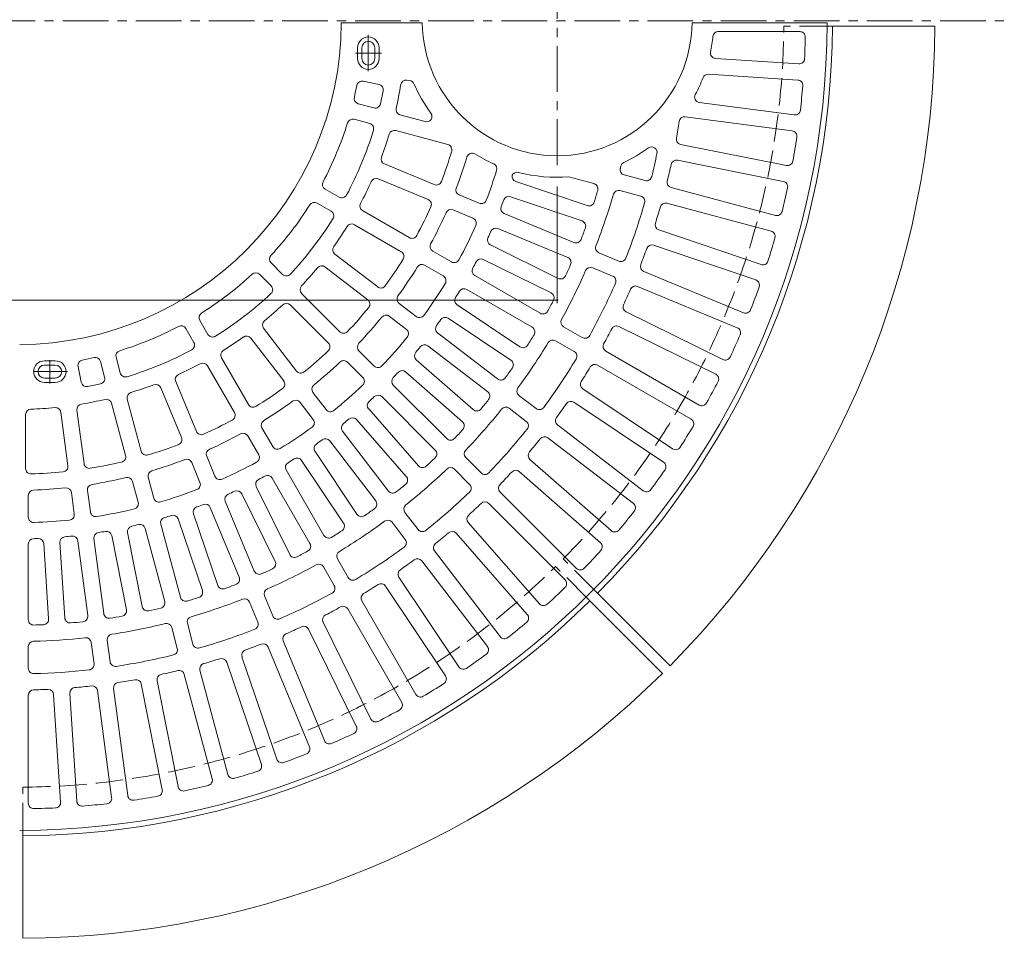
# Model space of a CAD drawing. Units: millimetres. Extents: x -1708 to 1905, y -1367 to 1358.
# Drawn here: x -801 to 111, y -414 to 437 of the extents above; entities that cross this region are included whole.
import ezdxf

# ---------------------------------------------------------------- set-up
doc = ezdxf.new("R2010")
doc.units = ezdxf.units.MM
doc.header["$LTSCALE"] = 10
doc.linetypes.add('JWW_CENTER1', pattern=[6.773333, 4.233333, -0.846667, 0.846667, -0.846667])
doc.linetypes.add('JWW_DASHED3', pattern=[3.386667, 2.54, -0.846667])
for name, color, linetype in [('0-1', 7, 'Continuous'), ('0-2', 7, 'Continuous'), ('0-4', 7, 'Continuous')]:
    doc.layers.add(name, color=color, linetype=linetype)

msp = doc.modelspace()

# ---------------------------------------------------------------- linework, layer by layer
at = {"layer": '0-1', "color": 2, "linetype": 'JWW_CENTER1', "lineweight": 9}
msp.add_line((-1303.38, 435.58), (110.85, 435.58), dxfattribs=at)
at = {"layer": '0-1', "color": 2, "linetype": 'JWW_DASHED3', "lineweight": 9}
for p, q in [((-53.4, 430.58), (-93.4, 430.58)), ((-269.53, -91.21), (-297.81, -62.92)), ((-276.6, -98.28), (-304.88, -69.99)), ((-798.38, -314.41), (-798.38, -274.41))]:
    msp.add_line(p, q, dxfattribs=at)
at = {"layer": '0-1', "color": 2, "linetype": 'Continuous', "lineweight": 9}
for p, q in [((46.6, 430.58), (-53.4, 430.58)), ((-198.81, -161.92), (-269.53, -91.21)), ((-205.89, -168.99), (-276.6, -98.28)), ((-798.38, -414.41), (-798.38, -314.41))]:
    msp.add_line(p, q, dxfattribs=at)
at = {"layer": '0-1', "color": 2, "linetype": 'JWW_DASHED3', "lineweight": 9}
for start, end in [(315.4035, 359.59651), (270.4035, 314.59651)]:
    msp.add_arc((-803.38, 435.58), 710, start, end, dxfattribs=at)
at = {"layer": '0-1', "color": 2, "linetype": 'Continuous', "lineweight": 9}
for radius, start, end in [(755, 315.37944, 359.62056), (850, 315.33704, 359.66298), (755, 270.37944, 314.62056), (850, 270.33704, 314.66298)]:
    msp.add_arc((-803.38, 435.58), radius, start, end, dxfattribs=at)
at = {"layer": '0-2', "color": 3, "linetype": 'JWW_CENTER1', "lineweight": 9}
for p, q in [((-303.38, 301.95), (-303.38, 569.2)), ((-478.39, 388.8), (-478.39, 422.41)), ((-466.14, 405.58), (-490.15, 405.58)), ((-773.38, 99.46), (-773.38, 121.31)), ((-757.2, 110.58), (-788.76, 110.58))]:
    msp.add_line(p, q, dxfattribs=at)
at = {"layer": '0-2', "color": 3, "linetype": 'Continuous', "lineweight": 9}
for p, q in [((-428.37, 433.58), (-503.39, 433.58)), ((-53.38, 433.58), (-178.4, 433.58)), ((-78.54, 425.58), (-154.13, 425.58)), ((-488.39, 400.58), (-488.39, 410.58)), ((-484.39, 400.58), (-484.39, 410.58)), ((-472.39, 400.58), (-472.39, 410.58)), ((-468.39, 400.58), (-468.39, 410.58)), ((-79.55, 395.65), (-156.71, 400.71)), ((-80.53, 380.68), (-163.29, 386.11)), ((-468.46, 376.6), (-483.17, 379.53)), ((-440.05, 380.18), (-442.7, 380.53)), ((-473.25, 354.88), (-487.75, 358.77)), ((-83.71, 348.39), (-171.71, 359.98)), ((-425.71, 342.15), (-449.08, 348.41)), ((-477.13, 340.39), (-491.63, 344.28)), ((-85.67, 333.52), (-184.83, 346.58)), ((-404.64, 320.97), (-452.97, 333.92)), ((-90.95, 301.51), (-189.05, 321.02)), ((-417.27, 283.76), (-463.49, 302.91)), ((-93.88, 286.8), (-191.98, 306.31)), ((-222.01, 287.56), (-241.33, 292.74)), ((-423.01, 269.91), (-469.23, 289.05)), ((-275.56, 264.32), (-341.86, 286.83)), ((-269.37, 284.72), (-292.69, 290.97)), ((-505.38, 272.19), (-518.38, 279.69)), ((-375.68, 266.54), (-394.17, 274.19)), ((-225.89, 273.07), (-245.21, 278.25)), ((-101.25, 255.2), (-197.86, 281.09)), ((-512.88, 259.2), (-525.88, 266.7)), ((-280.38, 250.12), (-346.68, 272.63)), ((-105.13, 240.71), (-201.74, 266.6)), ((-440.39, 234.67), (-483.72, 259.68)), ((-381.42, 252.68), (-399.91, 260.34)), ((-287.89, 230.17), (-352.58, 256.97)), ((-447.89, 221.67), (-491.22, 246.69)), ((-293.63, 216.31), (-358.32, 243.11)), ((-114.55, 209.67), (-209.26, 241.82)), ((-469.72, 189.01), (-509.41, 219.46)), ((-401.41, 212.16), (-418.73, 222.16)), ((-302.43, 196.89), (-365.23, 227.86)), ((-246.3, 212.94), (-264.79, 220.6)), ((-119.37, 195.46), (-214.08, 227.61)), ((-557.82, 200.63), (-568.44, 211.24)), ((-309.06, 183.44), (-371.86, 214.41)), ((-478.85, 177.1), (-518.54, 207.56)), ((-408.91, 199.17), (-426.23, 209.17)), ((-252.04, 199.09), (-270.52, 206.74)), ((-130.8, 165.1), (-223.2, 203.37)), ((-568.43, 190.02), (-579.04, 200.63)), ((-319.11, 164.64), (-379.75, 199.65)), ((-504.76, 147.56), (-540.14, 182.94)), ((-326.61, 151.65), (-387.25, 186.66)), ((-136.54, 151.24), (-228.94, 189.52)), ((-434.01, 161.6), (-449.88, 173.78)), ((-515.37, 136.96), (-550.74, 172.33)), ((-337.87, 133.55), (-396.08, 172.45)), ((-149.93, 121.69), (-239.63, 165.92)), ((-627, 145.08), (-634.51, 158.07)), ((-443.14, 149.7), (-459.01, 161.88)), ((-346.2, 121.08), (-404.42, 159.98)), ((-639.99, 137.58), (-647.5, 150.58)), ((-544.91, 111.05), (-575.36, 150.74)), ((-358.62, 103.75), (-414.17, 146.38)), ((-280.13, 142.14), (-297.45, 152.14)), ((-156.56, 108.24), (-246.26, 152.47)), ((-556.81, 101.92), (-587.26, 141.61)), ((-287.63, 129.15), (-304.95, 139.15)), ((-472.93, 115.73), (-487.08, 129.88)), ((-367.75, 91.85), (-423.3, 134.47)), ((-171.85, 79.62), (-258.47, 129.63)), ((-768.38, 120.58), (-778.38, 120.58)), ((-722.69, 105.44), (-726.57, 119.94)), ((-708.2, 109.32), (-712.08, 123.82)), ((-589.48, 80.09), (-614.49, 123.41)), ((-483.53, 105.12), (-497.68, 119.27)), ((-381.27, 75.37), (-433.91, 121.54)), ((-768.38, 116.58), (-778.38, 116.58)), ((-744.41, 100.65), (-747.33, 115.37)), ((-602.47, 72.59), (-627.48, 115.91)), ((-391.16, 64.09), (-443.8, 110.26)), ((-179.36, 66.63), (-265.97, 116.64)), ((-768.38, 104.58), (-778.38, 104.58)), ((-768.38, 100.58), (-778.38, 100.58)), ((-637.71, 55.21), (-656.85, 101.43)), ((-651.57, 49.47), (-670.71, 95.69)), ((-405.73, 48.53), (-455.24, 98.05)), ((-196.49, 39.08), (-279.65, 94.65)), ((-688.77, 36.84), (-701.72, 85.16)), ((-517.5, 75.33), (-529.68, 91.21)), ((-416.34, 37.93), (-465.85, 87.44)), ((-322.91, 76.35), (-338.78, 88.53)), ((-204.82, 26.61), (-287.98, 82.18)), ((-741.8, 25.29), (-748.33, 74.89)), ((-703.26, 32.96), (-716.21, 81.28)), ((-529.4, 66.2), (-541.58, 82.08)), ((-431.9, 23.36), (-478.06, 76)), ((-332.04, 64.45), (-347.91, 76.63)), ((-795.88, 20.76), (-795.88, 70.79)), ((-756.67, 23.33), (-763.2, 72.93)), ((-443.18, 13.47), (-489.34, 66.11)), ((-566.97, 41.1), (-576.97, 58.43)), ((-459.65, -0.06), (-502.28, 55.49)), ((-223.72, 0.24), (-303.07, 61.12)), ((-579.96, 33.6), (-589.96, 50.93)), ((-471.55, -9.19), (-514.18, 46.36)), ((-232.85, -11.66), (-312.2, 49.22)), ((-488.88, -21.61), (-527.78, 36.61)), ((-620.48, 13.62), (-628.14, 32.1)), ((-501.35, -29.94), (-540.26, 28.28)), ((-373.91, 16.71), (-388.05, 30.85)), ((-253.43, -36.74), (-328.63, 29.2)), ((-634.34, 7.88), (-642, 26.36)), ((-519.46, -41.2), (-554.47, 19.44)), ((-384.51, 6.1), (-398.66, 20.25)), ((-677.12, -6.65), (-682.3, 12.68)), ((-532.45, -48.7), (-567.46, 11.94)), ((-263.32, -48.02), (-338.52, 17.93)), ((-735.92, -19.34), (-738.54, 0.5)), ((-691.61, -10.53), (-696.79, 8.8)), ((-551.25, -58.74), (-582.22, 4.06)), ((-793.38, -24.18), (-793.38, -4.17)), ((-750.8, -21.3), (-753.41, -1.46)), ((-564.7, -65.38), (-595.67, -2.58)), ((-285.5, -71.7), (-356.22, -0.98)), ((-597.97, -79.92), (-624.77, -15.23)), ((-584.12, -74.18), (-610.91, -9.49)), ((-296.1, -82.31), (-366.83, -11.58)), ((-632.13, -92.25), (-654.64, -25.94)), ((-617.93, -87.43), (-640.43, -21.12)), ((-432.25, -35.77), (-444.43, -19.9)), ((-667.02, -102.32), (-685.14, -34.68)), ((-652.53, -98.44), (-670.65, -30.8)), ((-444.15, -44.9), (-456.33, -29.03)), ((-319.79, -104.49), (-385.73, -29.29)), ((-723.52, -113.56), (-732.66, -44.14)), ((-702.49, -110.09), (-716.15, -41.41)), ((-687.78, -107.16), (-701.44, -38.48)), ((-331.06, -114.38), (-397.01, -39.18)), ((-793.38, -119.22), (-793.38, -49.19)), ((-774.58, -118.59), (-779.16, -48.72)), ((-759.61, -117.6), (-764.19, -47.74)), ((-738.39, -115.52), (-747.53, -46.09)), ((-496.95, -80.18), (-506.95, -62.85)), ((-356.14, -134.96), (-417.03, -55.61)), ((-509.94, -87.68), (-519.94, -70.35)), ((-368.04, -144.09), (-428.93, -64.74)), ((-394.41, -162.99), (-449.98, -79.83)), ((-406.89, -171.32), (-462.45, -88.16)), ((-566.89, -115.76), (-574.55, -97.28)), ((-580.75, -121.5), (-588.4, -103.02)), ((-447.43, -195.95), (-497.44, -109.34)), ((-434.44, -188.45), (-484.45, -101.84)), ((-655.37, -145.79), (-660.55, -126.47)), ((-640.88, -141.91), (-646.06, -122.59)), ((-476.04, -211.25), (-520.28, -121.55)), ((-489.49, -217.88), (-533.73, -128.18)), ((-793.38, -164.24), (-793.38, -144.23)), ((-732.52, -160.14), (-735.13, -140.31)), ((-717.65, -158.18), (-720.26, -138.35)), ((-532.9, -237.01), (-571.18, -144.61)), ((-519.05, -231.27), (-557.32, -138.87)), ((-563.27, -248.44), (-595.42, -153.73)), ((-577.47, -253.26), (-609.62, -158.55)), ((-623.01, -266.56), (-648.89, -169.95)), ((-608.52, -262.68), (-634.4, -166.07)), ((-669.31, -276.86), (-688.83, -178.76)), ((-654.6, -273.93), (-674.11, -175.84)), ((-793.38, -289.27), (-793.38, -189.24)), ((-763.45, -288.26), (-769.99, -188.46)), ((-748.48, -287.28), (-755.02, -187.48)), ((-716.2, -284.1), (-729.25, -184.94)), ((-701.32, -282.14), (-714.38, -182.98))]:
    msp.add_line(p, q, dxfattribs=at)
for centre, radius, start, end in [((-803.38, 435.58), 300, 270.38197, 359.61803), ((-803.38, 435.58), 750, 270.15279, 359.84721), ((-303.38, 435.58), 125, 180.91675, 359.08325), ((-478.39, 410.58), 10, 0, 180), ((-303.38, 435.58), 145, 348.51013, 354.26082), ((-154.13, 420.58), 5, 90, 174.26024), ((-78.54, 420.58), 5, 358.81331, 90), ((-803.38, 435.58), 730, 357.2379, 358.81447), ((-478.39, 410.58), 6, 0, 180), ((-156.39, 405.7), 5, 168.50954, 266.25012), ((-478.39, 400.58), 10, 180, 0), ((-478.39, 400.58), 6, 180, 0), ((-79.22, 400.64), 5, 266.25012, 357.23669), ((-163.62, 381.12), 5, 86.25003, 158.71205), ((-803.38, 435.58), 320, 347.20444, 349.19077), ((-484.15, 374.63), 5, 78.75131, 169.19113), ((-469.44, 371.7), 5, 349.17055, 78.74908), ((-803.38, 435.58), 360, 346.9626, 350.53749), ((-443.35, 375.57), 5, 82.49821, 170.53767), ((-440.7, 375.22), 5, 23.72643, 82.49962), ((-303.38, 435.58), 145, 203.72618, 216.20534), ((-303.38, 435.58), 145, 331.90541, 338.71172), ((-80.86, 375.69), 5, 355.26228, 86.24994), ((-803.38, 435.58), 730, 353.48792, 355.2621), ((-803.38, 435.58), 345, 347.10712, 349.17126), ((-171.05, 364.94), 5, 151.90588, 262.49982), ((-486.45, 363.6), 5, 167.20454, 254.9991), ((-471.95, 359.71), 5, 254.9991, 347.10815), ((-447.79, 353.24), 5, 166.96219, 254.9991), ((-424.42, 346.97), 5, 255.00046, 36.20531), ((-83.06, 353.35), 5, 262.50104, 353.48769), ((-803.38, 435.58), 320, 332.20409, 342.79567), ((-492.92, 339.45), 5, 74.99983, 162.795), ((-478.42, 335.56), 5, 342.89288, 74.99983), ((-803.38, 435.58), 620, 349.89598, 351.35402), ((-185.48, 341.62), 5, 82.49858, 171.35442), ((-803.38, 435.58), 345, 332.10683, 342.89297), ((-803.38, 435.58), 360, 339.4626, 343.03749), ((-454.26, 329.09), 5, 74.99821, 163.03767), ((-86.32, 328.57), 5, 351.51176, 82.50104), ((-405.94, 316.14), 5, 343.27382, 74.99821), ((-188.07, 325.93), 5, 169.89549, 258.75131), ((-803.38, 435.58), 730, 349.73788, 351.5121), ((-803.38, 435.58), 420, 339.22607, 343.27397), ((-382.28, 308), 5, 58.26454, 163.14522), ((-303.38, 435.58), 145, 238.26443, 246.0462), ((-303.38, 435.58), 145, 295.21402, 305.68538), ((-215.88, 313.74), 5, 348.28351, 125.6852), ((-803.38, 435.58), 605, 346.19373, 348.28415), ((-461.58, 307.53), 5, 159.46219, 247.4991), ((-803.38, 435.58), 435, 339.12794, 343.14577), ((-364.28, 298.49), 5, 342.66216, 66.04674), ((-803.38, 435.58), 575, 346.23491, 346.46849), ((-239.48, 299.87), 5, 115.21347, 166.46828), ((-803.38, 435.58), 620, 346.14601, 347.604), ((-192.95, 301.41), 5, 78.75131, 167.60545), ((-89.98, 306.42), 5, 258.75131, 349.7368), ((-803.38, 435.58), 465, 339.05713, 342.66235), ((-340.26, 291.57), 5, 170.38226, 251.25104), ((-340.66, 290.28), 5, 75.61089, 154.90782), ((-303.38, 435.58), 145, 255.61125, 274.22995), ((-240.04, 297.57), 5, 166.23573, 254.9991), ((-515.88, 284.02), 5, 152.20338, 240.00124), ((-803.38, 435.58), 360, 331.9626, 335.53749), ((-471.15, 284.43), 5, 67.49821, 155.53767), ((-415.36, 288.38), 5, 247.49983, 339.22664), ((-270.66, 279.89), 5, 343.7103, 75.00012), ((-220.72, 292.39), 5, 254.9991, 346.1951), ((-196.56, 285.92), 5, 166.14552, 254.99983), ((-94.86, 281.9), 5, 347.76248, 78.75131), ((-502.88, 276.52), 5, 239.99878, 332.10686), ((-392.25, 278.81), 5, 159.12749, 247.4991), ((-803.38, 435.58), 560, 342.54054, 343.70946), ((-803.38, 435.58), 575, 338.73491, 343.76511), ((-246.51, 273.42), 5, 74.99858, 163.76527), ((-803.38, 435.58), 730, 345.9879, 347.7621), ((-803.38, 435.58), 320, 317.20409, 327.79567), ((-528.38, 262.37), 5, 59.99983, 147.795), ((-481.22, 264.01), 5, 151.96219, 239.9991), ((-424.93, 265.29), 5, 335.77382, 67.49821), ((-373.77, 271.15), 5, 247.4991, 339.05661), ((-803.38, 435.58), 480, 338.97687, 339.77313), ((-348.29, 267.89), 5, 71.25012, 159.77216), ((-273.95, 269.06), 5, 251.25104, 342.54085), ((-803.38, 435.58), 605, 338.69373, 343.80626), ((-227.19, 268.25), 5, 343.80542, 74.99821), ((-203.03, 261.77), 5, 74.99858, 163.85442), ((-515.38, 254.87), 5, 327.89288, 59.99983), ((-803.38, 435.58), 420, 331.72607, 335.77397), ((-803.38, 435.58), 435, 331.62794, 335.8721), ((-401.82, 255.72), 5, 67.50104, 155.87137), ((-350.66, 261.58), 5, 158.97614, 247.50104), ((-803.38, 435.57), 620, 342.39598, 343.85402), ((-99.95, 260.03), 5, 254.9991, 345.98717), ((-803.38, 435.58), 345, 317.10683, 327.89297), ((-493.72, 242.36), 5, 59.99821, 148.03767), ((-383.34, 248.06), 5, 335.9437, 67.50104), ((-281.99, 245.39), 5, 339.9603, 71.25012), ((-207.65, 246.55), 5, 162.39549, 251.25131), ((-803.38, 435.58), 360, 324.4626, 328.03749), ((-803.38, 435.58), 465, 331.55713, 335.94289), ((-803.38, 435.58), 480, 335.22687, 336.02313), ((-360.23, 238.49), 5, 67.50012, 156.02216), ((-803.38, 435.58), 560, 338.79054, 339.95946), ((-106.42, 235.88), 5, 344.01176, 75.00104), ((-437.89, 239), 5, 239.99983, 331.72664), ((-416.23, 226.49), 5, 151.62749, 239.9991), ((-363.01, 232.35), 5, 155.22614, 243.75104), ((-285.97, 234.79), 5, 247.50104, 338.79085), ((-803.38, 435.57), 730, 342.23788, 344.0121), ((-506.37, 223.42), 5, 144.46219, 232.4991), ((-450.39, 217.34), 5, 328.27382, 59.99821), ((-262.87, 225.22), 5, 158.73573, 247.4991), ((-803.38, 435.57), 620, 338.64601, 340.104), ((-215.69, 222.88), 5, 71.25131, 160.10545), ((-564.9, 214.77), 5, 137.20338, 225.00124), ((-803.38, 435.58), 420, 324.22607, 328.27397), ((-428.73, 204.84), 5, 60.00104, 148.37137), ((-398.91, 216.49), 5, 239.9991, 331.55661), ((-803.38, 435.58), 480, 331.47687, 332.27313), ((-374.07, 209.93), 5, 63.75012, 152.27216), ((-295.54, 211.69), 5, 336.2103, 67.50012), ((-244.39, 217.56), 5, 247.4991, 338.6951), ((-221.29, 207.99), 5, 158.64552, 247.49983), ((-112.94, 214.4), 5, 251.25131, 342.2368), ((-803.38, 435.58), 320, 302.20409, 312.79567), ((-582.58, 197.1), 5, 44.99983, 132.795), ((-554.29, 204.16), 5, 224.99878, 317.10686), ((-803.38, 435.58), 360, 316.9626, 320.53749), ((-521.59, 203.59), 5, 52.49821, 140.53767), ((-803.38, 435.58), 435, 324.12794, 328.3721), ((-377.25, 203.98), 5, 151.47614, 240.00104), ((-803.38, 435.58), 575, 331.23491, 336.26511), ((-803.38, 435.58), 560, 335.04054, 336.20946), ((-272.44, 202.12), 5, 67.49858, 156.26527), ((-803.38, 435.58), 465, 324.05713, 328.44289), ((-411.41, 194.84), 5, 328.4437, 60.00104), ((-300.21, 201.38), 5, 243.75104, 335.04085), ((-803.38, 435.58), 605, 331.19373, 336.30626), ((-253.96, 194.47), 5, 336.30542, 67.49821), ((-120.98, 190.73), 5, 340.26248, 71.25131), ((-803.38, 435.58), 345, 302.10683, 312.89297), ((-571.97, 186.48), 5, 312.89288, 44.99983), ((-536.6, 186.47), 5, 136.96219, 224.9991), ((-466.68, 192.97), 5, 232.49983, 324.22664), ((-803.38, 435.58), 480, 327.72687, 328.52313), ((-389.75, 182.33), 5, 60.00012, 148.52216), ((-311.27, 178.96), 5, 332.4603, 63.75012), ((-803.38, 435.57), 620, 334.89598, 336.35402), ((-230.85, 184.9), 5, 67.49858, 156.35442), ((-803.38, 435.57), 730, 338.4879, 340.2621), ((-554.28, 168.79), 5, 44.99821, 133.03767), ((-481.9, 173.14), 5, 320.77382, 52.49821), ((-446.84, 177.75), 5, 144.12749, 232.4991), ((-393.31, 176.61), 5, 147.72614, 236.25104), ((-803.38, 435.58), 560, 331.29054, 332.45946), ((-630.18, 160.58), 5, 122.20338, 210.00124), ((-803.38, 435.58), 360, 309.4626, 313.03749), ((-803.38, 435.58), 420, 316.72607, 320.77397), ((-316.61, 168.97), 5, 240.00104, 331.29085), ((-237.42, 170.41), 5, 154.89549, 243.75131), ((-128.88, 169.72), 5, 247.4991, 338.48717), ((-571.4, 153.78), 5, 129.46219, 217.4991), ((-803.38, 435.58), 435, 316.62794, 320.8721), ((-462.06, 157.91), 5, 52.50104, 140.87137), ((-430.96, 165.57), 5, 232.4991, 324.05661), ((-803.38, 435.58), 480, 323.97687, 324.77313), ((-407.2, 155.82), 5, 56.25012, 144.77216), ((-294.95, 156.47), 5, 151.23573, 239.9991), ((-803.38, 435.58), 320, 287.20409, 297.79567), ((-651.83, 148.08), 5, 29.99983, 117.795), ((-501.23, 151.1), 5, 224.99983, 316.72664), ((-446.18, 145.73), 5, 320.9437, 52.50104), ((-411.12, 150.34), 5, 143.97614, 232.50104), ((-329.11, 147.32), 5, 328.7103, 60.00012), ((-803.38, 435.57), 620, 331.14601, 332.604), ((-248.48, 147.99), 5, 63.75131, 152.60545), ((-138.45, 146.62), 5, 336.51176, 67.50104), ((-644.32, 135.08), 5, 297.89288, 29.99983), ((-622.67, 147.58), 5, 209.99878, 302.10686), ((-803.38, 435.58), 360, 301.9626, 305.53749), ((-591.23, 138.56), 5, 37.49821, 125.53767), ((-518.9, 133.42), 5, 313.27382, 44.99821), ((-483.54, 133.41), 5, 136.62749, 224.9991), ((-803.38, 435.58), 465, 316.55713, 320.94289), ((-803.38, 435.58), 575, 323.73491, 328.76511), ((-803.38, 435.58), 560, 327.54054, 328.70946), ((-307.45, 134.82), 5, 59.99858, 148.76527), ((-277.63, 146.47), 5, 239.9991, 331.1951), ((-803.38, 435.57), 730, 334.73788, 336.5121), ((-707.25, 125.12), 5, 107.20338, 195.00124), ((-803.38, 435.58), 345, 287.10683, 297.89297), ((-610.16, 125.91), 5, 121.96219, 209.9991), ((-803.38, 435.58), 420, 309.22607, 313.27397), ((-430.62, 125.3), 5, 140.22614, 228.75104), ((-803.38, 435.58), 480, 320.22687, 321.02313), ((-426.34, 130.51), 5, 52.50012, 141.02216), ((-335.09, 137.71), 5, 236.25104, 327.54085), ((-290.13, 124.82), 5, 328.80542, 59.99821), ((-255.97, 133.96), 5, 151.14552, 239.99983), ((-778.38, 110.58), 10, 90, 270), ((-768.38, 110.58), 10, 270, 90), ((-742.43, 116.34), 5, 100.80887, 191.24869), ((-803.38, 435.58), 320, 280.80922, 282.79567), ((-731.4, 118.65), 5, 14.99983, 102.795), ((-803.38, 435.58), 435, 309.12794, 313.3721), ((-501.22, 115.74), 5, 45.00104, 133.37137), ((-348.98, 116.92), 5, 324.9603, 56.25012), ((-803.38, 435.58), 605, 323.69373, 328.80626), ((-147.72, 126.17), 5, 243.75131, 334.7368), ((-778.38, 110.58), 6, 90, 270), ((-768.38, 110.58), 6, 270, 90), ((-803.38, 435.58), 360, 294.4626, 298.03749), ((-631.81, 113.41), 5, 29.99821, 118.03767), ((-540.94, 114.09), 5, 217.49983, 309.22664), ((-469.39, 119.27), 5, 224.9991, 316.55661), ((-803.38, 435.58), 480, 316.47687, 317.27313), ((-447.1, 106.5), 5, 48.75012, 137.27216), ((-803.38, 435.58), 560, 323.79054, 324.95946), ((-803.38, 435.57), 620, 327.39598, 328.85402), ((-268.47, 112.31), 5, 59.99858, 148.85442), ((-739.5, 101.63), 5, 191.25092, 280.82945), ((-727.52, 104.15), 5, 282.89288, 14.99983), ((-703.37, 110.62), 5, 194.99878, 287.10686), ((-652.23, 103.34), 5, 114.46219, 202.4991), ((-560.78, 98.87), 5, 305.77382, 37.49821), ((-487.07, 101.59), 5, 313.4437, 45.00104), ((-451.71, 101.58), 5, 136.47614, 225.00104), ((-355.57, 107.72), 5, 232.50104, 323.79085), ((-276.87, 98.8), 5, 147.39549, 236.25131), ((-803.38, 435.57), 730, 330.9879, 332.7621), ((-158.77, 103.75), 5, 332.76248, 63.75131), ((-803.38, 435.58), 345, 280.82874, 282.89297), ((-696.89, 86.46), 5, 106.96219, 194.9991), ((-803.38, 435.58), 360, 286.9626, 290.53749), ((-675.33, 93.77), 5, 22.49821, 110.53767), ((-803.38, 435.58), 420, 301.72607, 305.77397), ((-525.72, 94.25), 5, 129.12749, 217.4991), ((-803.38, 435.58), 465, 309.05713, 313.44289), ((-370.79, 87.88), 5, 321.2103, 52.50012), ((-335.73, 92.49), 5, 143.73573, 232.4991), ((-803.38, 435.58), 360, 279.4626, 283.03749), ((-721.04, 79.98), 5, 14.99821, 103.03767), ((-803.38, 435.58), 435, 301.62794, 305.8721), ((-545.55, 79.03), 5, 37.50104, 125.87137), ((-474.31, 79.3), 5, 132.72614, 221.25104), ((-803.38, 435.58), 480, 312.72687, 313.52313), ((-469.39, 83.9), 5, 45.00012, 133.52216), ((-803.38, 435.58), 560, 320.04054, 321.20946), ((-290.76, 78.02), 5, 56.25131, 145.10545), ((-790.88, 70.79), 5, 91.96219, 179.9991), ((-803.38, 435.58), 360, 271.9626, 275.53749), ((-768.16, 72.28), 5, 7.49821, 95.53767), ((-743.37, 75.54), 5, 99.46219, 187.4991), ((-585.15, 82.59), 5, 209.99983, 301.72664), ((-513.54, 78.38), 5, 217.4991, 309.05661), ((-803.38, 435.58), 575, 316.23491, 321.26511), ((-377.97, 79.13), 5, 228.75104, 320.04085), ((-350.95, 72.66), 5, 52.49858, 141.26527), ((-319.86, 80.32), 5, 232.4991, 323.6951), ((-803.38, 435.57), 620, 323.64601, 325.104), ((-169.35, 83.95), 5, 239.9991, 330.98717), ((-803.38, 435.58), 420, 294.22607, 298.27397), ((-606.8, 70.09), 5, 298.27382, 29.99821), ((-572.64, 60.93), 5, 121.62749, 209.9991), ((-533.37, 63.16), 5, 305.9437, 37.50104), ((-803.38, 435.58), 480, 308.97687, 309.77313), ((-493.1, 62.81), 5, 41.25012, 129.77216), ((-394.46, 60.33), 5, 317.4603, 48.75012), ((-335.08, 60.48), 5, 321.30542, 52.49821), ((-300.02, 65.09), 5, 143.64552, 232.49983), ((-181.85, 62.3), 5, 329.01176, 60.00104), ((-633.09, 57.12), 5, 202.49983, 294.22664), ((-803.38, 435.58), 465, 301.55713, 305.94289), ((-498.31, 58.54), 5, 128.97614, 217.50104), ((-803.38, 435.58), 560, 316.29054, 317.45946), ((-803.38, 435.58), 605, 316.19373, 321.30626), ((-803.38, 435.57), 730, 327.23788, 329.0121), ((-656.19, 47.56), 5, 290.77382, 22.49821), ((-803.38, 435.58), 435, 294.12794, 298.3721), ((-594.29, 48.43), 5, 30.00104, 118.37137), ((-803.38, 435.58), 480, 305.22687, 306.02313), ((-518.15, 43.32), 5, 37.50012, 126.02216), ((-402.2, 52.07), 5, 225.00104, 316.29085), ((-803.38, 435.57), 620, 319.89598, 321.35402), ((-315.24, 45.26), 5, 52.49858, 141.35442), ((-683.95, 38.13), 5, 194.99983, 286.72664), ((-803.38, 435.58), 420, 286.72607, 290.77397), ((-623.52, 34.02), 5, 114.12749, 202.4991), ((-562.64, 43.6), 5, 209.9991, 301.55661), ((-523.63, 39.39), 5, 125.22614, 213.75104), ((-419.88, 34.39), 5, 313.7103, 45.00012), ((-384.52, 34.39), 5, 136.23573, 224.9991), ((-193.71, 43.24), 5, 236.25131, 327.2368), ((-708.09, 31.66), 5, 283.27382, 14.99821), ((-803.38, 435.58), 435, 286.62794, 290.8721), ((-646.62, 24.45), 5, 22.50104, 110.87137), ((-584.29, 31.1), 5, 298.4437, 30.00104), ((-803.38, 435.58), 480, 301.47687, 302.27313), ((-544.41, 25.5), 5, 33.75012, 122.27216), ((-803.38, 435.58), 560, 312.54054, 313.70946), ((-325.33, 32.96), 5, 139.89549, 228.75131), ((-790.88, 20.76), 5, 179.99983, 271.72664), ((-761.63, 22.68), 5, 275.77382, 7.49821), ((-736.84, 25.94), 5, 187.49983, 279.22664), ((-803.38, 435.58), 420, 279.22607, 283.27397), ((-677.47, 13.97), 5, 106.62749, 194.9991), ((-803.38, 435.58), 465, 294.05713, 298.44289), ((-550.14, 21.94), 5, 121.47614, 210.00104), ((-803.38, 435.58), 575, 308.73491, 313.76511), ((-428.14, 26.65), 5, 221.25104, 312.54085), ((-402.19, 16.71), 5, 44.99858, 133.76527), ((-341.81, 14.17), 5, 48.75131, 137.60545), ((-803.38, 435.57), 730, 323.4879, 325.2621), ((-207.6, 22.45), 5, 325.26248, 56.25131), ((-803.38, 435.58), 420, 271.72607, 275.77397), ((-803.38, 435.58), 435, 279.12794, 283.3721), ((-701.62, 7.51), 5, 15.00104, 103.37137), ((-615.86, 15.53), 5, 202.4991, 294.05661), ((-577.73, 6.26), 5, 117.72614, 206.25104), ((-803.38, 435.58), 480, 297.72687, 298.52313), ((-571.79, 9.44), 5, 30.00012, 118.52216), ((-446.94, 10.17), 5, 309.9603, 41.25012), ((-370.37, 20.24), 5, 224.9991, 316.1951), ((-803.38, 435.57), 620, 316.14601, 317.604), ((-788.38, -4.17), 5, 91.95351, 180), ((-803.38, 435.58), 435, 271.95366, 275.8721), ((-758.37, -2.11), 5, 7.50104, 95.87137), ((-733.58, 1.15), 5, 99.12749, 187.4991), ((-803.38, 435.58), 465, 286.55713, 290.94289), ((-638.96, 5.97), 5, 290.9437, 22.50104), ((-600.15, -4.79), 5, 26.25012, 114.77216), ((-803.38, 435.58), 560, 308.79054, 309.95946), ((-388.05, 2.56), 5, 313.80542, 44.99821), ((-352.69, 2.56), 5, 136.14552, 224.99983), ((-220.67, 4.2), 5, 232.4991, 323.48717), ((-672.29, -5.35), 5, 194.9991, 286.55661), ((-606.29, -7.57), 5, 113.97614, 202.50104), ((-803.38, 435.58), 480, 293.97687, 294.77313), ((-455.69, 2.99), 5, 217.50104, 308.79085), ((-803.38, 435.58), 605, 308.69373, 313.80626), ((-803.38, 435.58), 465, 279.05713, 283.44289), ((-696.44, -11.82), 5, 283.4437, 15.00104), ((-635.7, -19.52), 5, 110.22614, 198.75104), ((-803.38, 435.58), 480, 290.22687, 291.02313), ((-629.39, -17.14), 5, 22.50012, 111.02216), ((-803.38, 435.58), 560, 305.04054, 306.20946), ((-475.52, -12.23), 5, 306.2103, 37.50012), ((-440.46, -16.85), 5, 128.73573, 217.4991), ((-803.38, 435.57), 620, 312.39598, 313.85402), ((-370.36, -15.12), 5, 44.99858, 133.85442), ((-235.89, -15.63), 5, 321.51176, 52.50104), ((-788.38, -24.18), 5, 180, 271.8683), ((-803.38, 435.58), 465, 271.86868, 275.94289), ((-755.75, -21.95), 5, 275.9437, 7.50104), ((-730.97, -18.69), 5, 187.4991, 279.05661), ((-665.82, -29.51), 5, 106.47614, 195.00104), ((-803.38, 435.58), 480, 286.47687, 287.27313), ((-659.37, -27.55), 5, 18.75012, 107.27216), ((-484.72, -18.83), 5, 213.75104, 305.04085), ((-460.3, -32.07), 5, 37.49858, 126.26527), ((-381.97, -25.99), 5, 132.39549, 221.25131), ((-803.38, 435.57), 730, 319.73788, 321.5121), ((-696.53, -37.51), 5, 102.72614, 191.25104), ((-803.38, 435.58), 480, 282.72687, 283.52313), ((-689.97, -35.98), 5, 15.00012, 103.52216), ((-803.38, 435.58), 575, 301.23491, 306.26511), ((-505.51, -32.72), 5, 302.4603, 33.75012), ((-428.29, -32.72), 5, 217.4991, 308.6951), ((-250.13, -32.98), 5, 228.75131, 319.7368), ((-788.38, -49.19), 5, 91.77173, 180), ((-803.38, 435.58), 480, 271.77232, 272.27313), ((-784.14, -49.04), 5, 3.75012, 92.27216), ((-759.2, -47.41), 5, 95.22614, 183.75104), ((-803.38, 435.58), 480, 275.22687, 276.02313), ((-752.49, -46.75), 5, 7.50012, 96.02216), ((-727.7, -43.48), 5, 98.97614, 187.50104), ((-803.38, 435.58), 480, 278.97687, 279.77313), ((-721.05, -42.39), 5, 11.25012, 99.77216), ((-515.13, -38.7), 5, 210.00104, 301.29085), ((-803.38, 435.58), 560, 301.29054, 302.45946), ((-448.12, -47.94), 5, 306.30542, 37.49821), ((-803.38, 435.57), 620, 308.64601, 310.104), ((-400.77, -42.48), 5, 41.25131, 130.10545), ((-536.78, -51.2), 5, 298.7103, 30.00012), ((-803.38, 435.58), 605, 301.19373, 306.30626), ((-413.06, -52.57), 5, 128.64552, 217.49983), ((-266.62, -51.78), 5, 317.76248, 48.75131), ((-546.76, -56.53), 5, 206.25104, 297.54085), ((-803.38, 435.58), 560, 297.54054, 298.70946), ((-502.62, -60.35), 5, 121.23573, 209.9991), ((-803.38, 435.57), 620, 304.89598, 306.35402), ((-432.89, -67.78), 5, 37.49858, 126.35442), ((-803.38, 435.57), 730, 315.9879, 317.7621), ((-803.38, 435.58), 560, 293.79054, 294.95946), ((-803.38, 435.58), 575, 293.73491, 298.76511), ((-569.18, -67.59), 5, 294.9603, 26.25012), ((-524.27, -72.85), 5, 29.99858, 118.76527), ((-445.82, -77.05), 5, 124.89549, 213.75131), ((-281.96, -68.16), 5, 224.9991, 315.98717), ((-602.6, -81.83), 5, 291.2103, 22.50012), ((-579.5, -72.26), 5, 202.50104, 293.79085), ((-492.62, -77.68), 5, 209.9991, 301.1951), ((-613.19, -85.82), 5, 198.75104, 290.04085), ((-803.38, 435.58), 560, 290.04054, 291.20946), ((-569.93, -95.37), 5, 113.73573, 202.4991), ((-514.27, -90.18), 5, 298.80542, 29.99821), ((-803.38, 435.57), 620, 301.14601, 302.604), ((-466.61, -90.94), 5, 33.75131, 122.60545), ((-803.38, 435.57), 730, 312.23788, 314.0121), ((-299.64, -85.84), 5, 314.01176, 45.00104), ((-647.7, -97.14), 5, 195.00104, 286.29085), ((-803.38, 435.58), 560, 286.29054, 287.45946), ((-803.38, 435.58), 575, 286.23491, 291.26511), ((-636.86, -93.86), 5, 287.4603, 18.75012), ((-593.02, -104.93), 5, 22.49858, 111.26527), ((-803.38, 435.58), 605, 293.69373, 298.80626), ((-480.12, -99.34), 5, 121.14552, 209.99983), ((-682.87, -106.18), 5, 191.25104, 282.54085), ((-803.38, 435.58), 560, 282.54054, 283.70946), ((-671.85, -103.61), 5, 283.7103, 15.00012), ((-803.38, 435.57), 620, 297.39598, 298.85402), ((-501.77, -111.84), 5, 29.99858, 118.85442), ((-316.03, -101.19), 5, 221.25131, 312.2368), ((-779.57, -118.91), 5, 272.4603, 3.75012), ((-754.62, -117.28), 5, 183.75104, 275.04085), ((-743.35, -116.17), 5, 276.2103, 7.50012), ((-718.56, -112.91), 5, 187.50104, 278.79085), ((-803.38, 435.58), 560, 278.79054, 279.95946), ((-707.39, -111.06), 5, 279.9603, 11.25012), ((-641.23, -121.3), 5, 106.23573, 194.9991), ((-562.27, -113.85), 5, 202.4991, 293.6951), ((-515.79, -119.33), 5, 117.39549, 206.25131), ((-334.82, -117.67), 5, 310.26248, 41.25131), ((-788.38, -119.22), 5, 180, 271.54732), ((-803.38, 435.58), 560, 271.54872, 272.45946), ((-803.38, 435.58), 560, 275.04054, 276.20946), ((-803.38, 435.58), 575, 278.73491, 283.76511), ((-665.37, -127.77), 5, 14.99858, 103.76527), ((-585.37, -123.42), 5, 291.30542, 22.49821), ((-803.38, 435.57), 620, 293.64601, 295.104), ((-538.21, -130.39), 5, 26.25131, 115.10545), ((-803.38, 435.57), 730, 308.4879, 310.2621), ((-803.38, 435.58), 575, 271.48196, 276.26511), ((-740.09, -140.96), 5, 7.49858, 96.26527), ((-715.3, -137.7), 5, 98.73573, 187.4991), ((-803.38, 435.58), 605, 286.19373, 291.30626), ((-552.7, -136.96), 5, 113.64552, 202.49983), ((-352.18, -131.91), 5, 217.4991, 308.48717), ((-788.38, -144.23), 5, 91.48204, 180), ((-660.2, -147.09), 5, 283.80542, 14.99821), ((-636.05, -140.62), 5, 194.9991, 286.1951), ((-803.38, 435.57), 620, 289.89598, 291.35402), ((-575.8, -146.52), 5, 22.49858, 111.35442), ((-372.01, -147.13), 5, 306.51176, 37.50104), ((-803.38, 435.58), 605, 278.69373, 283.80626), ((-590.68, -152.12), 5, 109.89549, 198.75131), ((-803.38, 435.57), 730, 304.73788, 306.5121), ((-737.47, -160.79), 5, 276.30542, 7.49821), ((-712.69, -157.53), 5, 187.4991, 278.6951), ((-629.57, -164.78), 5, 106.14552, 194.99983), ((-803.38, 435.57), 620, 286.14601, 287.604), ((-614.35, -160.16), 5, 18.75131, 107.60545), ((-390.26, -160.21), 5, 213.75131, 304.7368), ((-788.38, -164.24), 5, 180, 271.43379), ((-803.38, 435.58), 605, 271.43256, 276.30626), ((-669.21, -174.86), 5, 102.39549, 191.25131), ((-803.38, 435.57), 620, 282.39598, 283.85402), ((-653.72, -171.25), 5, 14.99858, 103.85442), ((-411.04, -174.1), 5, 302.76248, 33.75131), ((-750.03, -187.15), 5, 94.89549, 183.75131), ((-803.38, 435.57), 620, 274.89598, 276.35402), ((-734.21, -185.59), 5, 7.49858, 96.35442), ((-709.42, -182.33), 5, 98.64552, 187.49983), ((-803.38, 435.57), 620, 278.64601, 280.104), ((-693.73, -179.74), 5, 11.25131, 100.10545), ((-803.38, 435.57), 730, 300.9879, 302.7621), ((-788.38, -189.24), 5, 91.37413, 180), ((-803.38, 435.57), 620, 271.37486, 272.604), ((-774.98, -188.79), 5, 3.75131, 92.60545), ((-430.11, -185.95), 5, 209.9991, 300.98717), ((-451.76, -198.45), 5, 299.01176, 30.00104), ((-803.38, 435.57), 730, 297.23788, 299.0121), ((-493.98, -220.09), 5, 295.26248, 26.25131), ((-471.56, -209.04), 5, 206.25131, 297.2368), ((-803.38, 435.57), 730, 293.4879, 295.2621), ((-537.52, -238.93), 5, 291.51176, 22.50104), ((-514.42, -229.36), 5, 202.4991, 293.48717), ((-803.38, 435.57), 730, 289.73788, 291.5121), ((-582.2, -254.87), 5, 287.76248, 18.75131), ((-558.53, -246.83), 5, 198.75131, 289.7368), ((-603.69, -261.39), 5, 194.9991, 285.98717), ((-803.38, 435.57), 730, 285.9879, 287.7621), ((-803.38, 435.57), 730, 282.23788, 284.0121), ((-627.84, -267.86), 5, 284.01176, 15.00104), ((-696.37, -281.49), 5, 187.4991, 278.48717), ((-803.38, 435.57), 730, 278.4879, 280.2621), ((-674.22, -277.83), 5, 280.26248, 11.25131), ((-649.7, -272.96), 5, 191.25131, 282.2368), ((-788.38, -289.27), 5, 180, 271.18669), ((-768.44, -288.59), 5, 272.76248, 3.75131), ((-743.49, -286.95), 5, 183.75131, 274.7368), ((-803.38, 435.57), 730, 274.73788, 276.5121), ((-721.15, -284.75), 5, 276.51176, 7.50104), ((-803.38, 435.57), 730, 271.1852, 272.7621)]:
    msp.add_arc(centre, radius, start, end, dxfattribs=at)
at = {"layer": '0-4', "color": 7, "linetype": 'Continuous', "lineweight": 9}
for p, q in [((-303.38, 173.82), (-303.38, 281.95)), ((-1303.38, 176.82), (-303.38, 176.82))]:
    msp.add_line(p, q, dxfattribs=at)
at = {"layer": '0-4', "color": 7, "linetype": 'Continuous', "lineweight": 9, "const_width": 1}
msp.add_lwpolyline([(-302.88, 176.82, 0.414214), (-303.38, 177.32, 0.414214), (-303.88, 176.82, 0.414214), (-303.38, 176.32, 0.414214)], format="xyb", close=True, dxfattribs=at)

doc.saveas('drawing.dxf')
